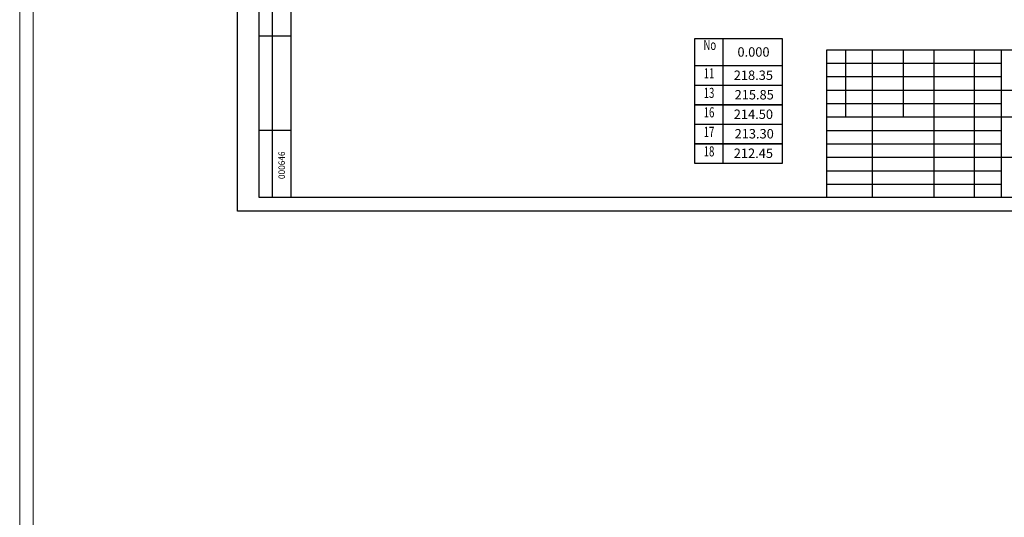
# Model space of a CAD drawing. Units: millimetres. Extents: x 247622 to 2537294, y -1191034 to 124329797.
# Drawn here: x 1057946 to 1094543, y -597302 to -578796 of the extents above; entities that cross this region are included whole.
import ezdxf
from ezdxf.enums import TextEntityAlignment as Align

# ---------------------------------------------------------------- set-up
doc = ezdxf.new("R2010")
doc.units = ezdxf.units.MM
doc.layers.get('0').update_dxf_attribs({"lineweight": 9})
doc.layers.add('format', color=5, linetype='Continuous')
doc.layers.add('OTM', color=1, linetype='Continuous')
doc.layers.add('штриховка', color=11, linetype='Continuous', lineweight=9)
doc.styles.add('STYLE4', font='times.ttf', dxfattribs={"height": 200})
doc.styles.add('TXT300', font='times.ttf', dxfattribs={"width": 0.9, "height": 500})
doc.styles.add('СТАНДАРТ', font='times.ttf')

msp = doc.modelspace()

# ---------------------------------------------------------------- linework, layer by layer
at = {"layer": 'format'}
for p, q in [((1066040.9, -585914.3), (1066040.9, -557314.3)), ((1068040.9, -585414.3), (1068040.9, -557814.3)), ((1066840.9, -585414.3), (1066840.9, -576913.8)), ((1067340.9, -585413.8), (1067340.9, -576913.8)), ((1068040.9, -579413.8), (1066840.9, -579413.8)), ((1087940.9, -579914.3), (1106440.9, -579914.3)), ((1087940.9, -585414.3), (1087940.9, -579914.3)), ((1088640.9, -579914.3), (1088640.9, -582414.3)), ((1089640.9, -585414.3), (1089640.9, -579914.3)), ((1090790.9, -582414.3), (1090790.9, -579914.3)), ((1091940.9, -585414.3), (1091940.9, -579914.3)), ((1093440.9, -585414.3), (1093440.9, -579914.3)), ((1094440.9, -585414.3), (1094440.9, -579914.3)), ((1087940.9, -580414.3), (1094440.9, -580414.3)), ((1087940.9, -580914.3), (1094440.9, -580914.3)), ((1087940.9, -581414.3), (1106440.9, -581414.3)), ((1087940.9, -581914.3), (1094440.9, -581914.3)), ((1087940.9, -582414.3), (1106440.9, -582414.3)), ((1068040.9, -582913.8), (1066840.9, -582913.8)), ((1087940.9, -582914.3), (1094440.9, -582914.3)), ((1087940.9, -583414.3), (1094440.9, -583414.3)), ((1087940.9, -583914.3), (1106440.9, -583914.3)), ((1087940.9, -584414.3), (1094440.9, -584414.3)), ((1087940.9, -584914.3), (1094440.9, -584914.3)), ((1068040.9, -585414.3), (1066840.9, -585414.3)), ((1106440.9, -585414.3), (1068040.9, -585414.3)), ((1106940.9, -585914.3), (1066040.9, -585914.3))]:
    msp.add_line(p, q, dxfattribs=at)
at = {"layer": 'OTM'}
for p, q in [((1086297.4, -579503), (1083028.1, -579503)), ((1083028.1, -579503), (1083028.1, -584133.9)), ((1084089.6, -584133.9), (1084089.6, -579503)), ((1086297.4, -584133.9), (1086297.4, -579503)), ((1086297.4, -580507.7), (1083028.1, -580507.7)), ((1083028.1, -581232.9), (1086297.4, -581232.9)), ((1083028.1, -581958.2), (1086297.4, -581958.2)), ((1086297.4, -581958.2), (1083028.1, -581958.2)), ((1083028.1, -582683.4), (1086297.4, -582683.4)), ((1083028.1, -583408.6), (1086297.4, -583408.6)), ((1086297.4, -583408.6), (1083028.1, -583408.6)), ((1083028.1, -584133.9), (1086297.4, -584133.9))]:
    msp.add_line(p, q, dxfattribs=at)
at = {"layer": 'штриховка', "color": 1}
for p, q in [((1057945.5, -1191034), (1057945.5, -363672)), ((1058445.5, -1190534), (1058445.5, -364172))]:
    msp.add_line(p, q, dxfattribs=at)

# ---------------------------------------------------------------- texts
at = {"style": 'TXT300', "width": 0.94062}
msp.add_text('000646', height=240, rotation=90, dxfattribs=at).set_placement((1067804, -584722.2))
at = {"layer": 'OTM', "style": 'STYLE4', "width": 0.7}
for s, p in [('  No ', (1083555.6, -579781.1)), ('11', (1083567.2, -580839.9)), ('13', (1083567.2, -581565.2)), ('16', (1083567.2, -582290.4)), ('17', (1083567.2, -583015.6)), ('18', (1083567.2, -583740.9))]:
    msp.add_text(s, height=375, rotation=360, dxfattribs=at).set_placement(p, align=Align.MIDDLE)
at = {"layer": 'OTM', "char_height": 350, "width": 10876.599, "attachment_point": 1, "style": 'СТАНДАРТ'}
for s, insert in [('0.000', (1084624.7, -579821.6)), (' 218.35', (1084380.5, -580686.8)), ('215.85', (1084518.2, -581412)), (' 214.50', (1084380.5, -582137.3)), ('213.30', (1084518.2, -582862.5)), (' 212.45', (1084380.5, -583587.7))]:
    msp.add_mtext(s, dxfattribs=dict(at, insert=insert))

doc.saveas('drawing.dxf')
